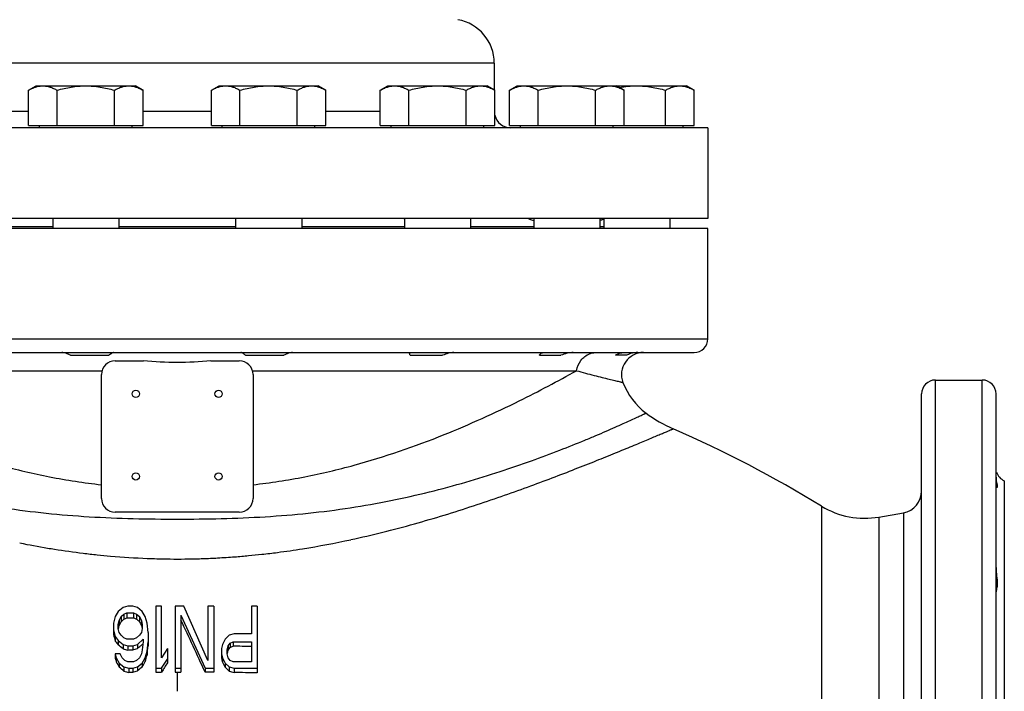
# Model space of a CAD drawing. Units: millimetres. Extents: x -636 to 1403, y -1219 to 1157.
# Drawn here: x 281 to 638, y -924 to -680 of the extents above; entities that cross this region are included whole.
import ezdxf

# ---------------------------------------------------------------- set-up
doc = ezdxf.new("R2010")
doc.units = ezdxf.units.MM
doc.header["$LTSCALE"] = 30.734
doc.layers.add('ALL_ASSEM_MEMBER', color=7, linetype='CONTINUOUS')

msp = doc.modelspace()

# ---------------------------------------------------------------- linework, layer by layer
at = {"layer": 'ALL_ASSEM_MEMBER', "color": 40, "linetype": 'Continuous'}
for p, q in [((453.18, -695.55), (223.18, -695.55)), ((453.18, -695.55), (453.18, -705.28)), ((284.23, -705.41), (287.01, -703.81)), ((284.23, -718.22), (284.23, -705.41)), ((287.01, -703.81), (323.01, -703.81)), ((294.62, -718.22), (294.62, -705.41)), ((315.4, -718.22), (315.4, -705.41)), ((325.8, -705.41), (323.01, -703.81)), ((325.8, -718.22), (325.8, -705.41)), ((350.56, -705.41), (353.34, -703.81)), ((350.56, -718.22), (350.56, -705.41)), ((353.34, -703.81), (389.34, -703.81)), ((360.95, -718.22), (360.95, -705.41)), ((381.73, -718.22), (381.73, -705.41)), ((392.13, -705.41), (389.34, -703.81)), ((392.13, -718.22), (392.13, -705.41)), ((411.84, -705.41), (414.62, -703.81)), ((411.84, -718.22), (411.84, -705.41)), ((414.62, -703.81), (450.62, -703.81)), ((422.23, -718.22), (422.23, -705.41)), ((443.02, -718.22), (443.02, -705.41)), ((453.41, -705.41), (450.62, -703.81)), ((453.41, -718.22), (453.41, -705.41)), ((458.74, -705.41), (461.53, -703.81)), ((458.74, -718.22), (458.74, -705.41)), ((461.53, -703.81), (522.91, -703.81)), ((469.13, -718.22), (469.13, -705.41)), ((489.92, -718.22), (489.92, -705.41)), ((500.31, -705.41), (497.53, -703.81)), ((500.31, -718.22), (500.31, -705.41)), ((515.3, -718.22), (515.3, -705.41)), ((525.7, -705.41), (522.91, -703.81)), ((525.7, -718.22), (525.7, -705.41)), ((264.51, -713.02), (284.23, -713.02)), ((325.81, -713.02), (350.54, -713.02)), ((392.13, -713.02), (411.84, -713.02)), ((530.68, -719.02), (145.68, -719.02)), ((284.23, -718.22), (325.8, -718.22)), ((288.21, -719.02), (288.21, -718.22)), ((321.82, -719.02), (321.82, -718.22)), ((350.56, -718.22), (392.13, -718.22)), ((354.54, -719.02), (354.54, -718.22)), ((388.15, -719.02), (388.15, -718.22)), ((411.84, -718.22), (453.41, -718.22)), ((415.82, -719.02), (415.82, -718.22)), ((449.43, -719.02), (449.43, -718.22)), ((458.74, -718.22), (525.7, -718.22)), ((462.72, -719.02), (462.72, -718.22)), ((496.33, -719.02), (496.33, -718.22)), ((521.72, -719.02), (521.72, -718.22)), ((530.68, -719.02), (530.68, -752.02)), ((530.68, -752.02), (145.68, -752.02)), ((293.01, -752.02), (293.01, -755.62)), ((317.01, -752.02), (317.01, -755.62)), ((359.34, -752.02), (359.34, -755.62)), ((383.34, -752.02), (383.34, -755.62)), ((420.62, -752.02), (420.62, -755.62)), ((444.62, -752.02), (444.62, -755.62)), ((467.53, -752.02), (467.53, -755.62)), ((491.53, -752.02), (491.53, -755.62)), ((492.91, -752.02), (492.91, -755.62)), ((516.91, -752.02), (516.91, -755.62)), ((530.68, -755.62), (145.68, -755.62)), ((293.01, -755.02), (255.73, -755.02)), ((359.34, -755.02), (317.01, -755.02)), ((420.62, -755.02), (383.34, -755.02)), ((467.53, -755.02), (444.62, -755.02)), ((492.91, -755.02), (491.53, -755.02)), ((530.68, -795.62), (530.68, -755.62)), ((145.68, -795.62), (530.68, -795.62)), ((150.68, -800.62), (525.68, -800.62)), ((299.52, -801.62), (313.36, -801.62)), ((363, -801.62), (376.83, -801.62)), ((422.7, -801.62), (434.43, -801.62)), ((469.53, -801.62), (477.36, -801.62)), ((501.14, -801.62), (497.13, -801.62)), ((315.68, -803.62), (325.93, -803.62)), ((350.42, -803.62), (360.68, -803.62)), ((193.31, -807.23), (310.87, -807.23)), ((310.68, -853.62), (310.68, -808.62)), ((365.48, -807.23), (483.04, -807.23)), ((365.68, -808.62), (365.68, -853.62)), ((613.18, -810.62), (630.18, -810.62)), ((613.18, -1150.62), (613.18, -810.62)), ((630.18, -1150.62), (630.18, -810.62)), ((608.18, -1145.62), (608.18, -815.62)), ((635.18, -1145.62), (635.18, -815.62)), ((638.18, -847.21), (638.18, -1114.04)), ((571.86, -856.4), (571.86, -966.66)), ((360.68, -858.62), (315.68, -858.62)), ((592.72, -860.35), (601.57, -858.79)), ((592.72, -860.35), (592.72, -1100.9)), ((601.57, -858.79), (601.57, -1102.45)), ((320.28, -892.68), (318.53, -893.16)), ((322.03, -892.68), (320.28, -892.68)), ((323.78, -893.16), (322.03, -892.68)), ((330.43, -892.68), (330.43, -916.64)), ((332.53, -892.68), (330.43, -892.68)), ((332.53, -911.43), (332.53, -892.68)), ((337.43, -892.68), (337.43, -916.62)), ((340.58, -892.68), (337.43, -892.68)), ((349.33, -912.39), (340.58, -892.68)), ((349.33, -892.68), (349.33, -912.39)), ((351.43, -892.68), (349.33, -892.68)), ((351.43, -892.68), (351.43, -916.69)), ((365.08, -892.68), (365.08, -902.77)), ((367.18, -892.68), (365.08, -892.68)), ((367.18, -892.68), (367.18, -916.94)), ((316.78, -894.6), (315.73, -896.52)), ((318.53, -893.16), (316.78, -894.6)), ((317.83, -896.52), (318.88, -895.56)), ((318.88, -895.56), (319.93, -895.08)), ((318.88, -895.56), (318.88, -897.44)), ((319.93, -895.08), (319.93, -896.96)), ((319.93, -895.08), (322.38, -895.08)), ((322.38, -895.08), (322.38, -896.93)), ((322.38, -895.08), (323.43, -895.56)), ((323.43, -895.56), (323.43, -897.38)), ((323.43, -895.56), (324.48, -896.52)), ((325.53, -894.6), (323.78, -893.16)), ((326.58, -896.52), (325.53, -894.6)), ((339.53, -896.04), (339.53, -916.62)), ((339.53, -896.04), (348.28, -915.27)), ((315.73, -896.52), (315.03, -898.93)), ((315.03, -898.93), (315.03, -903.07)), ((316.78, -899.41), (317.13, -897.96)), ((316.78, -900.85), (316.78, -899.41)), ((316.95, -900.48), (317.13, -899.78)), ((317.13, -897.96), (317.83, -896.52)), ((317.13, -897.96), (317.13, -899.78)), ((317.13, -899.78), (317.48, -899.08)), ((317.48, -899.08), (317.83, -898.38)), ((317.83, -896.52), (317.83, -898.38)), ((324.48, -896.52), (324.48, -898.29)), ((324.48, -896.52), (325.18, -897.96)), ((325.18, -897.96), (325.18, -899.68)), ((325.18, -897.96), (325.53, -899.41)), ((325.18, -899.68), (325.35, -900.37)), ((325.53, -899.41), (325.53, -900.85)), ((327.28, -898.93), (326.58, -896.52)), ((327.63, -902.29), (327.28, -898.93)), ((315.03, -901.33), (315.73, -903.73)), ((317.13, -902.29), (316.78, -900.85)), ((316.82, -901.02), (316.95, -900.48)), ((317.83, -903.25), (317.13, -902.29)), ((318.88, -904.21), (317.83, -903.25)), ((324.48, -903.25), (323.43, -904.21)), ((325.18, -902.29), (324.48, -903.25)), ((325.53, -900.85), (325.18, -902.29)), ((325.35, -900.37), (325.48, -900.86)), ((327.63, -902.29), (327.63, -907.14)), ((357.03, -903.25), (355.63, -904.7)), ((358.78, -902.77), (357.03, -903.25)), ((365.08, -902.77), (358.78, -902.77)), ((315.73, -903.73), (315.73, -905.4)), ((315.73, -903.73), (316.78, -905.18)), ((316.78, -905.18), (316.78, -906.8)), ((316.78, -905.18), (318.53, -906.62)), ((318.53, -906.62), (318.53, -908.19)), ((318.53, -906.62), (320.28, -907.1)), ((319.93, -904.7), (318.88, -904.21)), ((322.38, -904.7), (319.93, -904.7)), ((320.28, -907.1), (320.28, -908.63)), ((320.28, -907.1), (322.03, -907.1)), ((322.03, -907.1), (323.78, -906.62)), ((322.03, -907.1), (322.03, -908.61)), ((323.43, -904.21), (322.38, -904.7)), ((323.78, -906.62), (325.88, -904.7)), ((323.78, -906.62), (323.78, -908.12)), ((325.88, -905.66), (325.53, -908.54)), ((325.88, -904.7), (325.88, -905.66)), ((327.28, -909.02), (327.63, -905.66)), ((354.58, -906.62), (354.23, -908.06)), ((355.63, -904.7), (354.58, -906.62)), ((356.33, -908.54), (356.68, -907.1)), ((356.68, -907.1), (357.38, -906.14)), ((356.68, -907.1), (356.68, -908.64)), ((357.38, -906.14), (358.43, -905.66)), ((357.38, -906.14), (357.38, -907.71)), ((358.43, -905.66), (358.43, -907.25)), ((358.43, -905.66), (365.08, -905.66)), ((365.08, -905.66), (365.08, -912.87)), ((315.73, -909.98), (315.73, -911.55)), ((315.73, -909.98), (316.08, -911.43)), ((317.48, -909.98), (315.73, -909.98)), ((318.18, -911.43), (317.48, -909.98)), ((325.18, -909.98), (324.48, -911.43)), ((325.53, -908.54), (325.18, -909.98)), ((326.58, -911.43), (327.28, -909.02)), ((327.28, -909.02), (327.28, -910.45)), ((334.63, -908.06), (332.53, -911.43)), ((334.63, -908.06), (334.63, -913.27)), ((354.23, -908.06), (354.23, -911.46)), ((354.23, -909.98), (354.58, -911.43)), ((356.33, -909.98), (356.33, -908.54)), ((356.68, -911.43), (356.33, -909.98)), ((356.68, -908.64), (357.03, -908.17)), ((357.03, -908.17), (357.38, -907.71)), ((316.08, -911.43), (316.08, -912.97)), ((316.08, -911.43), (317.13, -913.35)), ((317.13, -913.35), (317.13, -914.87)), ((317.13, -913.35), (318.88, -914.79)), ((319.23, -912.39), (318.18, -911.43)), ((320.28, -912.87), (319.23, -912.39)), ((322.38, -912.87), (320.28, -912.87)), ((323.43, -912.39), (322.38, -912.87)), ((324.48, -911.43), (323.43, -912.39)), ((323.78, -914.79), (325.53, -913.35)), ((325.53, -913.35), (326.58, -911.43)), ((325.53, -913.35), (325.53, -914.76)), ((326.58, -911.43), (326.58, -912.84)), ((332.53, -915.27), (334.63, -911.91)), ((354.58, -911.43), (354.58, -912.89)), ((354.58, -911.43), (355.63, -913.35)), ((355.63, -913.35), (355.63, -914.82)), ((355.63, -913.35), (357.03, -914.79)), ((357.38, -912.39), (356.68, -911.43)), ((358.43, -912.87), (357.38, -912.39)), ((365.08, -912.87), (358.43, -912.87)), ((318.88, -914.79), (318.88, -916.28)), ((318.88, -914.79), (320.63, -915.27)), ((320.63, -915.27), (320.63, -916.74)), ((320.63, -915.27), (322.03, -915.27)), ((322.03, -915.27), (323.78, -914.79)), ((322.03, -915.27), (322.03, -916.72)), ((323.78, -914.79), (323.78, -916.22)), ((330.43, -915.27), (332.53, -915.27)), ((332.53, -915.27), (332.53, -916.63)), ((337.43, -915.27), (339.53, -915.27)), ((338.18, -916.61), (338.18, -923.63)), ((348.28, -915.27), (348.28, -916.66)), ((348.28, -915.27), (351.43, -915.27)), ((357.03, -914.79), (357.03, -916.27)), ((357.03, -914.79), (358.78, -915.27)), ((358.78, -915.27), (358.78, -916.78)), ((358.78, -915.27), (367.18, -915.27))]:
    msp.add_line(p, q, dxfattribs=at)
for centre in [(323.18, -815.62), (353.18, -815.62), (323.18, -845.62), (353.18, -845.62)]:
    msp.add_circle(centre, 1.3, dxfattribs=at)
for centre, radius, start, end in [((437.18, -695.55), 16, 0, 80), ((459.18, -713.02), 6, 194.1929, 270), ((491.63, -753.03), 1.01, 89.9474, 96.3896), ((525.68, -795.62), 5, 270, 360), ((507.33, -808.62), 8, 90, 200.8257), ((315.68, -808.62), 5, 90, 180), ((360.68, -808.62), 5, 0, 90), ((613.18, -815.62), 5, 90, 180), ((630.18, -815.62), 5, 0, 90), ((523.22, -802.58), 25, 200.8244, 233.2482), ((538.18, -782.55), 50, 233.2472, 246.3214), ((338.18, -1238.62), 448, 58.559, 66.3214), ((640.18, -842.62), 5, 196.6055, 246.4218), ((600.18, -850.91), 8, 280, 360), ((315.68, -853.62), 5, 180, 270), ((360.68, -853.62), 5, 270, 360), ((587.51, -830.8), 30, 238.559, 280), ((345.98, -541.69), 334.45, 258.8055, 260.5713), ((330.01, -539.52), 336.65, 279.1737, 282.195), ((343.29, -557.86), 318.06, 260.5715, 261.019), ((341.36, -570.18), 305.59, 261.017, 262.9943), ((339.51, -584.45), 291.2, 263.0124, 264.0206), ((339.25, -586.97), 288.66, 264.0204, 264.9868), ((338.58, -594.94), 280.66, 264.9809, 267.7031), ((337.8, -595.74), 279.86, 273.084, 274.3586), ((337.33, -589.39), 286.23, 274.3564, 275.3586), ((337.06, -586.52), 289.11, 275.3589, 276.3198), ((336.72, -583.44), 292.21, 276.3193, 276.8912), ((338.12, -594.51), 281.06, 276.8776, 277.4371), ((334.52, -566.82), 308.98, 277.4349, 279.1546), ((338.16, -602.12), 273.47, 267.7304, 269.1976), ((338.18, -600.96), 274.64, 269.1963, 271.3891), ((338.22, -602.97), 272.62, 271.3909, 271.9776), ((338.26, -604.25), 271.34, 271.9779, 273.083), ((-813.75, -1443.2), 1275.75, 24.37627, 25.31161), ((-288.98, -1672.24), 976.14, 51.51159, 51.6427), ((338.24, -2230.22), 1323.12, 88.83758, 89.12559), ((1301.79, -1519.81), 1141.62, 147.90677, 148.10569), ((-311.52, -1695.6), 1002.36, 51.0304, 51.15894), ((991.77, -1716.91), 1042.74, 129.71197, 129.83708), ((338.18, -2245.41), 1328.79, 89.42897, 89.5648), ((338.24, -2241.16), 1324.53, 88.74835, 89.11178)]:
    msp.add_arc(centre, radius, start, end, dxfattribs=at)
for points, knots in [([(284.23, -705.41), (284.64, -705.17), (285.48, -704.73), (286.77, -704.21), (288.09, -703.88), (288.98, -703.81), (289.42, -703.81)], [0, 0, 0, 0, 0.261643, 0.514497, 0.759595, 1, 1, 1, 1]), ([(289.42, -703.81), (289.86, -703.81), (290.76, -703.88), (292.07, -704.21), (293.37, -704.73), (294.2, -705.17), (294.62, -705.41)], [0, 0, 0, 0, 0.240405, 0.485503, 0.738357, 1, 1, 1, 1]), ([(294.62, -705.41), (296.31, -704.93), (298.88, -704.32), (302.37, -703.88), (304.13, -703.81), (305.01, -703.81)], [0, 0, 0, 0, 0.499901, 0.749952, 1, 1, 1, 1]), ([(305.01, -703.81), (305.89, -703.81), (307.65, -703.88), (311.14, -704.32), (313.72, -704.93), (315.4, -705.41)], [0, 0, 0, 0, 0.250049, 0.500099, 1, 1, 1, 1]), ([(315.4, -705.41), (315.82, -705.17), (316.66, -704.73), (317.95, -704.21), (319.27, -703.88), (320.16, -703.81), (320.6, -703.81)], [0, 0, 0, 0, 0.261643, 0.514497, 0.759595, 1, 1, 1, 1]), ([(320.6, -703.81), (321.04, -703.81), (321.93, -703.88), (323.25, -704.21), (324.55, -704.73), (325.38, -705.17), (325.8, -705.41)], [0, 0, 0, 0, 0.240405, 0.485503, 0.738357, 1, 1, 1, 1]), ([(350.56, -705.41), (350.97, -705.17), (351.81, -704.73), (353.1, -704.21), (354.42, -703.88), (355.31, -703.81), (355.75, -703.81)], [0, 0, 0, 0, 0.261643, 0.514497, 0.759595, 1, 1, 1, 1]), ([(355.75, -703.81), (356.19, -703.81), (357.09, -703.88), (358.4, -704.21), (359.7, -704.73), (360.53, -705.17), (360.95, -705.41)], [0, 0, 0, 0, 0.240405, 0.485503, 0.738357, 1, 1, 1, 1]), ([(360.95, -705.41), (362.64, -704.93), (365.21, -704.32), (368.7, -703.88), (370.46, -703.81), (371.34, -703.81)], [0, 0, 0, 0, 0.499901, 0.749952, 1, 1, 1, 1]), ([(371.34, -703.81), (372.22, -703.81), (373.98, -703.88), (377.47, -704.32), (380.05, -704.93), (381.73, -705.41)], [0, 0, 0, 0, 0.250049, 0.500099, 1, 1, 1, 1]), ([(381.73, -705.41), (382.15, -705.17), (382.99, -704.73), (384.28, -704.21), (385.6, -703.88), (386.49, -703.81), (386.93, -703.81)], [0, 0, 0, 0, 0.261643, 0.514497, 0.759595, 1, 1, 1, 1]), ([(386.93, -703.81), (387.37, -703.81), (388.26, -703.88), (389.58, -704.21), (390.88, -704.73), (391.71, -705.17), (392.13, -705.41)], [0, 0, 0, 0, 0.240405, 0.485503, 0.738357, 1, 1, 1, 1]), ([(411.84, -705.41), (412.25, -705.17), (413.09, -704.73), (414.39, -704.21), (415.7, -703.88), (416.59, -703.81), (417.04, -703.81)], [0, 0, 0, 0, 0.261643, 0.514497, 0.759595, 1, 1, 1, 1]), ([(417.04, -703.81), (417.48, -703.81), (418.37, -703.88), (419.68, -704.21), (420.98, -704.73), (421.82, -705.17), (422.23, -705.41)], [0, 0, 0, 0, 0.240405, 0.485503, 0.738357, 1, 1, 1, 1]), ([(422.23, -705.41), (423.92, -704.93), (426.49, -704.32), (429.99, -703.88), (431.74, -703.81), (432.62, -703.81)], [0, 0, 0, 0, 0.499901, 0.749952, 1, 1, 1, 1]), ([(432.62, -703.81), (433.5, -703.81), (435.26, -703.88), (438.75, -704.32), (441.33, -704.93), (443.02, -705.41)], [0, 0, 0, 0, 0.250049, 0.500099, 1, 1, 1, 1]), ([(443.02, -705.41), (443.43, -705.17), (444.27, -704.73), (445.56, -704.21), (446.88, -703.88), (447.77, -703.81), (448.21, -703.81)], [0, 0, 0, 0, 0.261643, 0.514497, 0.759595, 1, 1, 1, 1]), ([(448.21, -703.81), (448.65, -703.81), (449.54, -703.88), (450.86, -704.21), (452.16, -704.73), (452.99, -705.17), (453.41, -705.41)], [0, 0, 0, 0, 0.240405, 0.485503, 0.738357, 1, 1, 1, 1]), ([(458.74, -705.41), (459.16, -705.17), (459.99, -704.73), (461.29, -704.21), (462.61, -703.88), (463.5, -703.81), (463.94, -703.81)], [0, 0, 0, 0, 0.261643, 0.514497, 0.759595, 1, 1, 1, 1]), ([(463.94, -703.81), (464.38, -703.81), (465.27, -703.88), (466.59, -704.21), (467.88, -704.73), (468.72, -705.17), (469.13, -705.41)], [0, 0, 0, 0, 0.240405, 0.485503, 0.738357, 1, 1, 1, 1]), ([(469.13, -705.41), (470.82, -704.93), (473.4, -704.32), (476.89, -703.88), (478.65, -703.81), (479.53, -703.81)], [0, 0, 0, 0, 0.499901, 0.749952, 1, 1, 1, 1]), ([(479.53, -703.81), (480.41, -703.81), (482.17, -703.88), (485.66, -704.32), (488.23, -704.93), (489.92, -705.41)], [0, 0, 0, 0, 0.250049, 0.500099, 1, 1, 1, 1]), ([(489.92, -705.41), (490.33, -705.17), (491.17, -704.73), (492.47, -704.21), (493.78, -703.88), (494.67, -703.81), (495.12, -703.81)], [0, 0, 0, 0, 0.261643, 0.514497, 0.759595, 1, 1, 1, 1]), ([(495.12, -703.81), (495.56, -703.81), (496.45, -703.88), (497.76, -704.21), (499.06, -704.73), (499.9, -705.17), (500.31, -705.41)], [0, 0, 0, 0, 0.240405, 0.485503, 0.738357, 1, 1, 1, 1]), ([(498.61, -704.42), (499.64, -704.23), (501.74, -703.91), (503.85, -703.81), (504.91, -703.81)], [0, 0, 0, 0, 0.500012, 1, 1, 1, 1]), ([(504.91, -703.81), (505.79, -703.81), (507.55, -703.88), (511.04, -704.32), (513.61, -704.93), (515.3, -705.41)], [0, 0, 0, 0, 0.250049, 0.500099, 1, 1, 1, 1]), ([(515.3, -705.41), (515.72, -705.17), (516.55, -704.73), (517.85, -704.21), (519.17, -703.88), (520.06, -703.81), (520.5, -703.81)], [0, 0, 0, 0, 0.261643, 0.514497, 0.759595, 1, 1, 1, 1]), ([(520.5, -703.81), (520.94, -703.81), (521.83, -703.88), (523.15, -704.21), (524.44, -704.73), (525.28, -705.17), (525.7, -705.41)], [0, 0, 0, 0, 0.240405, 0.485503, 0.738357, 1, 1, 1, 1]), ([(420.61, -752.07), (420.57, -752.06), (420.4, -752.04), (420.22, -752.02), (420.09, -752.02)], [0, 0, 0, 0, 0.264512, 1, 1, 1, 1]), ([(467.52, -752.77), (467.26, -752.74), (466.79, -752.65), (466.28, -752.43), (465.96, -752.25), (465.79, -752.14), (465.66, -752.06), (465.59, -752.02), (465.56, -752.02)], [0, 0, 0, 0, 0.368386, 0.668034, 0.78916, 0.887345, 0.958792, 1, 1, 1, 1]), ([(492.28, -752.44), (492.2, -752.47), (491.96, -752.56), (491.71, -752.66), (491.52, -752.72)], [0, 0, 0, 0, 0.285484, 1, 1, 1, 1]), ([(492.88, -752.24), (492.83, -752.25), (492.63, -752.32), (492.42, -752.39), (492.28, -752.44)], [0, 0, 0, 0, 0.263836, 1, 1, 1, 1]), ([(299.52, -801.62), (298.96, -801.35), (297.95, -800.91), (296.86, -800.62), (296.37, -800.62)], [0, 0, 0, 0, 0.561473, 1, 1, 1, 1]), ([(315.04, -800.62), (314.95, -800.62), (314.73, -800.71), (314.37, -800.92), (313.9, -801.24), (313.55, -801.49), (313.36, -801.62)], [0, 0, 0, 0, 0.13366, 0.351155, 0.644167, 1, 1, 1, 1]), ([(363, -801.62), (362.81, -801.49), (362.46, -801.24), (361.99, -800.92), (361.62, -800.71), (361.4, -800.62), (361.31, -800.62)], [0, 0, 0, 0, 0.355833, 0.648845, 0.86634, 1, 1, 1, 1]), ([(379.98, -800.62), (379.5, -800.62), (378.4, -800.91), (377.39, -801.35), (376.83, -801.62)], [0, 0, 0, 0, 0.438521, 1, 1, 1, 1]), ([(422.46, -800.91), (422.46, -800.84), (422.5, -800.67), (422.66, -800.62), (422.73, -800.62)], [0, 0, 0, 0, 0.508449, 1, 1, 1, 1]), ([(422.7, -801.62), (422.66, -801.55), (422.55, -801.33), (422.46, -801.09), (422.46, -800.91)], [0, 0, 0, 0, 0.305494, 1, 1, 1, 1]), ([(438.56, -800.62), (437.88, -800.62), (436.46, -800.86), (435.12, -801.34), (434.43, -801.62)], [0, 0, 0, 0, 0.475655, 1, 1, 1, 1]), ([(469.53, -801.62), (469.66, -801.33), (470.16, -800.76), (470.89, -800.62), (471.28, -800.62)], [0, 0, 0, 0, 0.450797, 1, 1, 1, 1]), ([(483.04, -807.23), (483.26, -805.89), (484.31, -803.32), (486.52, -801.58), (487.73, -801.1)], [0, 0, 0, 0, 0.511224, 1, 1, 1, 1]), ([(487.73, -801.1), (487.93, -801.02), (488.73, -800.75), (489.59, -800.62), (490.23, -800.62)], [0, 0, 0, 0, 0.25225, 1, 1, 1, 1]), ([(497.13, -801.62), (497.57, -801.3), (498.62, -800.78), (499.78, -800.62), (500.39, -800.62)], [0, 0, 0, 0, 0.471439, 1, 1, 1, 1]), ([(505.22, -800.62), (504.86, -800.62), (503.45, -800.71), (502.08, -801.15), (501.14, -801.62)], [0, 0, 0, 0, 0.255702, 1, 1, 1, 1]), ([(350.42, -803.62), (346.35, -804.01), (338.18, -804.53), (330, -804.01), (325.93, -803.62)], [0, 0, 0, 0, 0.5, 1, 1, 1, 1]), ([(193.31, -807.23), (200.15, -811.04), (215.9, -819.35), (242.58, -831.46), (268.73, -840.51), (292.05, -846.02), (304.39, -847.93), (310.68, -848.64)], [0, 0, 0, 0, 0.187417, 0.426441, 0.701339, 0.848449, 1, 1, 1, 1]), ([(365.68, -848.64), (371.96, -847.93), (384.3, -846.02), (407.62, -840.51), (433.77, -831.46), (460.45, -819.35), (476.2, -811.04), (483.04, -807.23)], [0, 0, 0, 0, 0.151551, 0.298661, 0.573559, 0.812583, 1, 1, 1, 1]), ([(483.04, -807.23), (485.16, -807.82), (488.24, -808.64), (492.18, -809.64), (494.68, -810.25), (496.79, -810.76), (498.14, -811.08), (499.1, -811.29), (499.36, -811.36), (499.96, -811.48), (499.85, -811.46)], [0, 0, 0, 0, 0.380964, 0.551789, 0.702449, 0.827503, 0.921626, 0.955566, 0.980149, 1, 1, 1, 1]), ([(168.1, -822.61), (168.1, -822.61), (168.13, -822.61), (168.16, -822.64), (168.24, -822.67), (168.34, -822.72), (168.48, -822.79), (168.71, -822.9), (169.08, -823.07), (169.61, -823.32), (170.25, -823.62), (171.01, -823.97), (172.24, -824.54), (174.05, -825.37), (176.54, -826.5), (179.44, -827.8), (182.73, -829.24), (186.4, -830.82), (191.98, -833.15), (199.75, -836.27), (209.99, -840.1), (221.33, -844), (233.65, -847.81), (246.86, -851.36), (260.85, -854.52), (275.51, -857.13), (290.71, -859.08), (311.65, -860.76), (327.53, -861.11), (338.18, -861.11)], [0, 0, 0, 0, 0.000094, 0.000373, 0.000838, 0.001488, 0.002323, 0.003341, 0.005926, 0.00924, 0.013276, 0.018023, 0.023469, 0.036407, 0.051987, 0.070081, 0.090558, 0.113284, 0.138124, 0.19361, 0.256, 0.324367, 0.397882, 0.475801, 0.557453, 0.642206, 0.72945, 0.818572, 1, 1, 1, 1]), ([(338.18, -861.11), (348.82, -861.11), (364.71, -860.76), (385.64, -859.08), (400.84, -857.13), (415.5, -854.52), (429.49, -851.36), (442.7, -847.81), (455.03, -844), (466.36, -840.1), (476.6, -836.27), (484.37, -833.15), (489.95, -830.82), (493.62, -829.24), (496.91, -827.8), (499.82, -826.5), (502.31, -825.37), (504.12, -824.54), (505.35, -823.97), (506.11, -823.62), (506.75, -823.32), (507.28, -823.07), (507.64, -822.9), (507.88, -822.79), (508.01, -822.72), (508.11, -822.67), (508.19, -822.64), (508.23, -822.61), (508.26, -822.61), (508.26, -822.61)], [0, 0, 0, 0, 0.181428, 0.27055, 0.357795, 0.442547, 0.524199, 0.602119, 0.675633, 0.744, 0.806391, 0.861876, 0.886716, 0.909443, 0.929919, 0.948013, 0.963593, 0.976532, 0.981977, 0.986725, 0.990761, 0.994074, 0.996659, 0.997677, 0.998512, 0.999161, 0.999627, 0.999906, 1, 1, 1, 1]), ([(401.12, -868.57), (408.88, -866.9), (423.85, -863.14), (441.97, -857.57), (455.6, -852.95), (465.1, -849.55), (474.04, -846.22), (482.36, -843.01), (490, -839.98), (496.89, -837.19), (502.12, -835.04), (505.87, -833.48), (508.33, -832.45), (510.53, -831.53), (512.47, -830.72), (514.13, -830.01), (515.51, -829.43), (516.47, -829.02), (517.09, -828.76), (517.44, -828.61), (517.72, -828.5), (517.91, -828.41), (518.03, -828.38), (518.08, -828.33), (518.1, -828.34)], [0, 0, 0, 0, 0.192212, 0.373448, 0.459021, 0.540655, 0.617852, 0.690052, 0.756632, 0.816877, 0.870006, 0.893637, 0.91517, 0.934495, 0.951505, 0.966095, 0.97818, 0.987673, 0.991422, 0.994499, 0.996899, 0.998618, 0.999653, 1, 1, 1, 1]), ([(635.18, -845.84), (635.18, -846.29), (635.25, -847.11), (635.45, -848.18), (635.58, -848.94), (635.61, -849.37), (635.56, -849.52)], [0, 0, 0, 0, 0.365569, 0.661316, 0.875323, 1, 1, 1, 1]), ([(635.43, -849.65), (635.36, -849.65), (635.19, -849.44), (635.18, -849.23), (635.18, -849.08)], [0, 0, 0, 0, 0.337504, 1, 1, 1, 1]), ([(635.56, -849.52), (635.55, -849.54), (635.53, -849.6), (635.47, -849.65), (635.43, -849.65)], [0, 0, 0, 0, 0.325719, 1, 1, 1, 1]), ([(635.18, -878.71), (635.18, -879.74), (635.39, -881.66), (635.63, -883.93), (635.56, -885.48), (635.43, -886.37), (635.27, -887.03), (635.18, -887.42), (635.18, -887.57)], [0, 0, 0, 0, 0.348421, 0.646206, 0.768122, 0.869313, 0.9477, 1, 1, 1, 1])]:
    msp.add_open_spline(points, degree=3, knots=knots, dxfattribs=at)
for points in [[(481.85, -800.62), (480.32, -800.62), (478.78, -801.04), (477.36, -801.62)], [(317.83, -898.38), (318.18, -898.06), (318.53, -897.75), (318.88, -897.44)], [(318.88, -897.44), (319.23, -897.28), (319.58, -897.12), (319.93, -896.96)], [(319.93, -896.96), (320.74, -896.95), (321.56, -896.94), (322.38, -896.93)], [(322.38, -896.93), (322.73, -897.08), (323.08, -897.23), (323.43, -897.38)], [(323.43, -897.38), (323.78, -897.68), (324.13, -897.99), (324.48, -898.29)], [(324.48, -898.29), (324.71, -898.75), (324.94, -899.21), (325.18, -899.68)], [(315.03, -903.07), (315.26, -903.85), (315.49, -904.63), (315.73, -905.4)], [(315.73, -905.4), (316.08, -905.87), (316.43, -906.33), (316.78, -906.8)], [(324.83, -907.16), (325.15, -906.87), (325.48, -906.57), (325.8, -906.28)], [(318.53, -908.19), (319.11, -908.34), (319.69, -908.48), (320.28, -908.63)], [(320.28, -908.63), (320.86, -908.63), (321.44, -908.62), (322.03, -908.61)], [(322.03, -908.61), (322.61, -908.45), (323.19, -908.28), (323.78, -908.12)], [(323.78, -908.12), (324.13, -907.8), (324.48, -907.48), (324.83, -907.16)], [(326.58, -912.84), (326.81, -912.04), (327.04, -911.25), (327.28, -910.45)], [(327.28, -910.45), (327.39, -909.35), (327.51, -908.24), (327.63, -907.14)], [(356.33, -910.06), (356.44, -909.59), (356.56, -909.11), (356.68, -908.64)], [(357.38, -907.71), (357.73, -907.56), (358.08, -907.4), (358.43, -907.25)], [(315.73, -911.55), (315.84, -912.02), (315.96, -912.5), (316.08, -912.97)], [(316.08, -912.97), (316.43, -913.6), (316.78, -914.24), (317.13, -914.87)], [(325.53, -914.76), (325.88, -914.12), (326.23, -913.48), (326.58, -912.84)], [(354.23, -911.46), (354.34, -911.93), (354.46, -912.41), (354.58, -912.89)], [(355.63, -914.82), (355.28, -914.17), (354.93, -913.53), (354.58, -912.89)], [(318.88, -916.28), (319.46, -916.43), (320.04, -916.58), (320.63, -916.74)], [(320.63, -916.74), (321.09, -916.73), (321.56, -916.72), (322.03, -916.72)], [(322.03, -916.72), (322.61, -916.55), (323.19, -916.38), (323.78, -916.22)], [(330.43, -916.64), (331.13, -916.64), (331.83, -916.64), (332.53, -916.63)], [(337.43, -916.62), (338.13, -916.62), (338.83, -916.62), (339.53, -916.62)], [(355.63, -914.82), (356.09, -915.3), (356.56, -915.79), (357.03, -916.27)], [(357.03, -916.27), (357.61, -916.44), (358.19, -916.61), (358.78, -916.78)]]:
    msp.add_open_spline(points, degree=3, dxfattribs=at)

doc.saveas('drawing.dxf')
